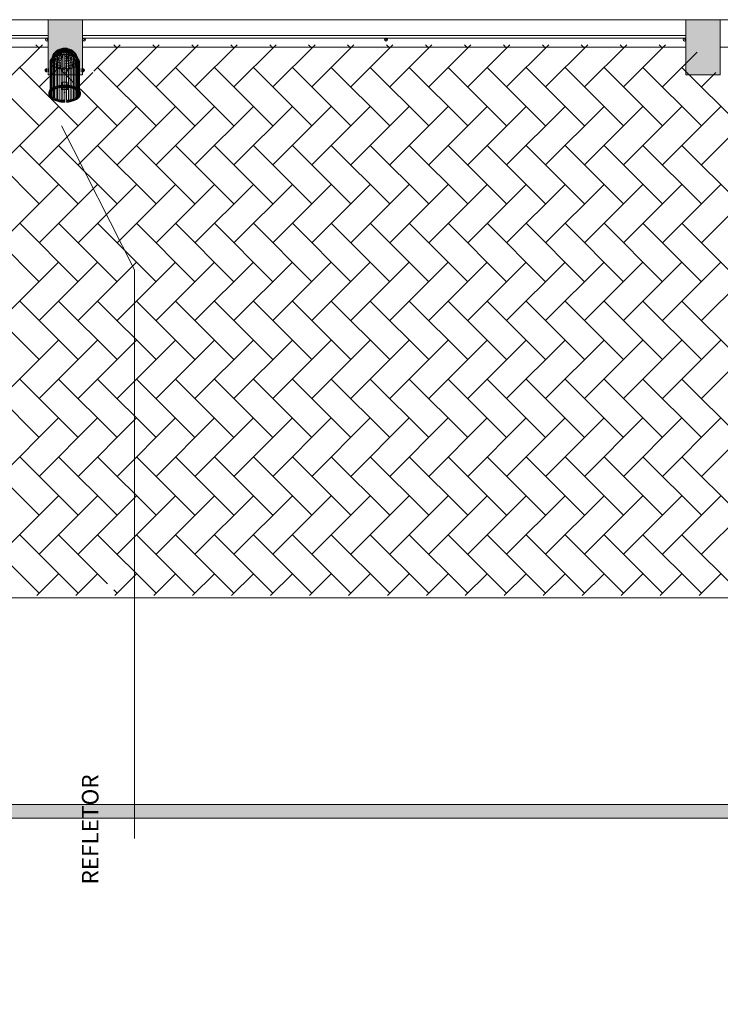
# Model space of a CAD drawing. Units: millimetres. Extents: x -37324 to 80009, y -277873 to -156154.
# Drawn here: x -5302 to -215, y -255025 to -247873 of the extents above; entities that cross this region are included whole.
import ezdxf
from ezdxf.enums import TextEntityAlignment as Align

# ---------------------------------------------------------------- set-up
doc = ezdxf.new("R2010")
doc.units = ezdxf.units.MM
doc.header["$MEASUREMENT"] = 0
doc.layers.get('0').update_dxf_attribs({"color": 1, "lineweight": 13})
doc.layers.add('_RTBV_SUPPORT', color=7, linetype='Continuous')
doc.layers.add('Layer3', color=3, linetype='Continuous', lineweight=18)
doc.styles.add('ESPECI', font='romand.shx', dxfattribs={"height": 12})

# ---------------------------------------------------------------- blocks, each defined once
blk = doc.blocks.new('_RS_LTS')
at = {"color": 0}
for p, q in [((0.3, 0.3), (-0.4, 0.3)), ((0.9, 0), (0.8, 0.05)), ((0.8, 0.05), (0.8, -0.05)), ((0.8, -0.05), (0.9, 0)), ((-0.4, -0.3), (0.3, -0.3))]:
    blk.add_line(p, q, dxfattribs=at)
for p, q in [((-0.4, 0.3), (-0.4, -0.3)), ((0.3, 0.3), (0.5, 0.4)), ((0.3, 0.3), (0.3, -0.3)), ((0.5, 0.4), (0.5, -0.4)), ((0.5, 0), (0.5, 0)), ((0.5, 0), (0.8, 0)), ((0.3, -0.3), (0.5, -0.4))]:
    blk.add_line(p, q)
at = {"color": 2}
blk.add_attdef('NAME', text='', height=0.2, rotation=270, dxfattribs=at).set_placement((0.05, 0.05), align=Align.MIDDLE)

msp = doc.modelspace()

# ---------------------------------------------------------------- hatches: boundary and pattern name
at = {"layer": 'Layer3'}
h = msp.add_hatch(color=256, dxfattribs=at)
h.paths.add_polyline_path([(-12234.7, -253572.6), (-12234.7, -257022.6, -0.006174), (-12134.7, -257023.8), (-12134.7, -253672.6), (-4469.3, -253672.6), (-4469.3, -253572.6)])
h.paths.add_polyline_path([(-4700, -254167.1), (-4700, -251987.1), (-4880, -251987.1), (-4880, -254167.1)], flags=9)
msp.add_hatch(color=256, dxfattribs=at).paths.add_polyline_path([(-4469.3, -253572.6), (-4469.3, -253672.6), (4315.3, -253672.6), (13990, -253672.6), (13990, -253572.6)])

# ---------------------------------------------------------------- linework, layer by layer
for p, q in [((-15423.4, -247872.6), (22915.3, -247872.6)), ((22915.3, -247872.6), (-15423.4, -247872.6)), ((-5094.7, -248272.6), (-5094.7, -247872.6)), ((-5094.7, -247872.6), (-4844.7, -247872.6)), ((-4844.7, -247872.6), (-4844.7, -248272.6)), ((-464.7, -248272.6), (-464.7, -247872.6)), ((-464.7, -247872.6), (-214.7, -247872.6)), ((-214.7, -247872.6), (-214.7, -248272.6)), ((-5094.7, -247987.6), (-9474.7, -247987.6)), ((-5094.7, -247987.6), (-9474.7, -247987.6)), ((-5094.7, -248007.6), (-9474.7, -248007.6)), ((-5104.7, -248017.6), (-5094.7, -248017.6)), ((-464.7, -247987.6), (-4844.7, -247987.6)), ((-464.7, -247987.6), (-4844.7, -247987.6)), ((-464.7, -248007.6), (-4844.7, -248007.6)), ((-4834.6, -248017.6), (-4824.6, -248017.6)), ((-2642.2, -248017.6), (-2632.2, -248017.6)), ((-2642.2, -248017.6), (-2632.2, -248017.6)), ((-474.7, -248017.6), (-464.7, -248017.6)), ((-5094.7, -248072.6), (-9474.7, -248072.6)), ((-5094.7, -248072.6), (-9449.7, -248072.6)), ((-5137.3, -248055.5), (-5443.3, -248361.5)), ((-5160.4, -248078.7), (-5183.5, -248055.5)), ((-464.7, -248072.6), (-4844.7, -248072.6)), ((-464.7, -248072.6), (-4819.7, -248072.6)), ((-4571.6, -248055.5), (-4763, -248247)), ((-4594.7, -248078.7), (-4617.9, -248055.5)), ((-4288.8, -248055.5), (-4594.7, -248361.5)), ((-4311.9, -248078.7), (-4335, -248055.5)), ((-4005.9, -248055.5), (-4311.9, -248361.5)), ((-4029, -248078.7), (-4052.2, -248055.5)), ((-3723.1, -248055.5), (-4029, -248361.5)), ((-3746.2, -248078.7), (-3769.3, -248055.5)), ((-3440.2, -248055.5), (-3746.2, -248361.5)), ((-3463.4, -248078.7), (-3486.5, -248055.5)), ((-3157.4, -248055.5), (-3463.4, -248361.5)), ((-3180.5, -248078.7), (-3203.7, -248055.5)), ((-2874.5, -248055.5), (-3180.5, -248361.5)), ((-2897.7, -248078.7), (-2920.8, -248055.5)), ((-2591.7, -248055.5), (-2897.7, -248361.5)), ((-2614.8, -248078.7), (-2638, -248055.5)), ((-2308.9, -248055.5), (-2614.8, -248361.5)), ((-2332, -248078.7), (-2355.1, -248055.5)), ((-2026, -248055.5), (-2332, -248361.5)), ((-2049.1, -248078.7), (-2072.3, -248055.5)), ((-1743.2, -248055.5), (-2049.1, -248361.5)), ((-1766.3, -248078.7), (-1789.4, -248055.5)), ((-1460.3, -248055.5), (-1766.3, -248361.5)), ((-1483.5, -248078.7), (-1506.6, -248055.5)), ((-1177.5, -248055.5), (-1483.5, -248361.5)), ((-1200.6, -248078.7), (-1223.8, -248055.5)), ((-894.6, -248055.5), (-1200.6, -248361.5)), ((-917.8, -248078.7), (-940.9, -248055.5)), ((-611.8, -248055.5), (-917.8, -248361.5)), ((-634.9, -248078.7), (-658.1, -248055.5)), ((4165.3, -248072.6), (-214.7, -248072.6)), ((-383, -248109.6), (-634.9, -248361.5)), ((-5160.4, -248644.4), (-5584.7, -248220.1)), ((-4877.6, -248644.4), (-5301.8, -248220.1)), ((-5013, -248214.1), (-5160.4, -248361.5)), ((-5013, -248226.1), (-5019, -248220.1)), ((-4974.9, -248239.6, 385.7), (-4974.9, -248239.6, 385.7)), ((-4974.9, -248239.6, 385.7), (-4974.9, -248239.6, 385.7)), ((-4974.9, -248239.6, 385.7), (-4974.9, -248239.6, 385.7)), ((-4974.9, -248239.6, 385.7), (-4974.9, -248239.6, 385.7)), ((-4974.9, -248239.6, 385.7), (-4974.9, -248239.6, 385.7)), ((-4974.9, -248239.6, 385.7), (-4974.9, -248239.6, 385.7)), ((-4974.9, -248239.6, 385.7), (-4974.9, -248239.6, 385.7)), ((-4974.9, -248239.6, 385.7), (-4974.9, -248239.6, 385.7)), ((-4974.9, -248239.6, 385.7), (-4974.9, -248239.6, 385.7)), ((-4974.9, -248239.6, 385.7), (-4974.9, -248239.6, 385.7)), ((-4974.9, -248239.6, 385.7), (-4974.9, -248239.6, 385.7)), ((-4974.9, -248239.6, 385.7), (-4974.9, -248239.6, 385.7)), ((-4974.9, -248239.6, 385.7), (-4974.9, -248239.6, 385.7)), ((-4974.9, -248239.6, 385.7), (-4974.9, -248239.6, 385.7)), ((-4974.9, -248239.6, 385.7), (-4974.9, -248239.6, 385.7)), ((-4974.9, -248239.6, 385.7), (-4974.9, -248239.6, 385.7)), ((-4974.9, -248239.6, 385.7), (-4974.9, -248239.6, 385.7)), ((-4974.9, -248239.6, 385.7), (-4974.9, -248239.6, 385.7)), ((-4974.9, -248239.6, 385.7), (-4974.9, -248239.6, 385.7)), ((-4974.9, -248239.6, 385.7), (-4974.9, -248239.6, 385.7)), ((-4974.9, -248239.6, 385.7), (-4974.9, -248239.6, 385.7)), ((-4311.9, -248644.4), (-4736.2, -248220.1)), ((-4029, -248644.4), (-4453.3, -248220.1)), ((-3746.2, -248644.4), (-4170.5, -248220.1)), ((-3463.4, -248644.4), (-3887.6, -248220.1)), ((-3180.5, -248644.4), (-3604.8, -248220.1)), ((-2897.7, -248644.4), (-3321.9, -248220.1)), ((-2614.8, -248644.4), (-3039.1, -248220.1)), ((-2332, -248644.4), (-2756.3, -248220.1)), ((-2049.1, -248644.4), (-2473.4, -248220.1)), ((-1766.3, -248644.4), (-2190.6, -248220.1)), ((-1483.5, -248644.4), (-1907.7, -248220.1)), ((-1200.6, -248644.4), (-1624.9, -248220.1)), ((-917.8, -248644.4), (-1342, -248220.1)), ((-634.9, -248644.4), (-1059.2, -248220.1)), ((-352.1, -248644.4), (-776.4, -248220.1)), ((-69.2, -248644.4), (-493.5, -248220.1)), ((-4844.7, -248272.6), (-5094.7, -248272.6)), ((-4910.9, -248328.2), (-4983.5, -248255.5)), ((-4771.6, -248255.5), (-4872.9, -248356.9)), ((-214.7, -248272.6), (-464.7, -248272.6)), ((-246.1, -248255.5), (-352.1, -248361.5)), ((-4594.7, -248644.4), (-4863.7, -248375.4)), ((-5019, -248502.9), (-5443.3, -248927.2)), ((-4736.2, -248502.9), (-5160.4, -248927.2)), ((-4453.3, -248502.9), (-4877.6, -248927.2)), ((-4170.5, -248502.9), (-4594.7, -248927.2)), ((-3887.6, -248502.9), (-4311.9, -248927.2)), ((-3604.8, -248502.9), (-4029, -248927.2)), ((-3321.9, -248502.9), (-3746.2, -248927.2)), ((-3039.1, -248502.9), (-3463.4, -248927.2)), ((-2756.3, -248502.9), (-3180.5, -248927.2)), ((-2473.4, -248502.9), (-2897.7, -248927.2)), ((-2190.6, -248502.9), (-2614.8, -248927.2)), ((-1907.7, -248502.9), (-2332, -248927.2)), ((-1624.9, -248502.9), (-2049.1, -248927.2)), ((-1342, -248502.9), (-1766.3, -248927.2)), ((-1059.2, -248502.9), (-1483.5, -248927.2)), ((-776.4, -248502.9), (-1200.6, -248927.2)), ((-493.5, -248502.9), (-917.8, -248927.2)), ((-210.7, -248502.9), (-634.9, -248927.2)), ((72.2, -248502.9), (-352.1, -248927.2)), ((-4469.3, -249690.4, 3240), (-4997.2, -248644, 3240)), ((-5160.4, -249210), (-5584.7, -248785.8)), ((-4877.6, -249210), (-5301.8, -248785.8)), ((-4594.7, -249210), (-5019, -248785.8)), ((-4311.9, -249210), (-4736.2, -248785.8)), ((-4029, -249210), (-4453.3, -248785.8)), ((-3746.2, -249210), (-4170.5, -248785.8)), ((-3463.4, -249210), (-3887.6, -248785.8)), ((-3180.5, -249210), (-3604.8, -248785.8)), ((-2897.7, -249210), (-3321.9, -248785.8)), ((-2614.8, -249210), (-3039.1, -248785.8)), ((-2332, -249210), (-2756.3, -248785.8)), ((-2049.1, -249210), (-2473.4, -248785.8)), ((-1766.3, -249210), (-2190.6, -248785.8)), ((-1483.5, -249210), (-1907.7, -248785.8)), ((-1200.6, -249210), (-1624.9, -248785.8)), ((-917.8, -249210), (-1342, -248785.8)), ((-634.9, -249210), (-1059.2, -248785.8)), ((-352.1, -249210), (-776.4, -248785.8)), ((-69.2, -249210), (-493.5, -248785.8)), ((-5019, -249068.6), (-5443.3, -249492.9)), ((-4736.2, -249068.6), (-5160.4, -249492.9)), ((-4453.3, -249068.6), (-4877.6, -249492.9)), ((-4170.5, -249068.6), (-4594.7, -249492.9)), ((-3887.6, -249068.6), (-4311.9, -249492.9)), ((-3604.8, -249068.6), (-4029, -249492.9)), ((-3321.9, -249068.6), (-3746.2, -249492.9)), ((-3039.1, -249068.6), (-3463.4, -249492.9)), ((-2756.3, -249068.6), (-3180.5, -249492.9)), ((-2473.4, -249068.6), (-2897.7, -249492.9)), ((-2190.6, -249068.6), (-2614.8, -249492.9)), ((-1907.7, -249068.6), (-2332, -249492.9)), ((-1624.9, -249068.6), (-2049.1, -249492.9)), ((-1342, -249068.6), (-1766.3, -249492.9)), ((-1059.2, -249068.6), (-1483.5, -249492.9)), ((-776.4, -249068.6), (-1200.6, -249492.9)), ((-493.5, -249068.6), (-917.8, -249492.9)), ((-210.7, -249068.6), (-634.9, -249492.9)), ((72.2, -249068.6), (-352.1, -249492.9)), ((-5160.4, -249775.7), (-5584.7, -249351.5)), ((-4877.6, -249775.7), (-5301.8, -249351.5)), ((-4594.7, -249775.7), (-5019, -249351.5)), ((-4311.9, -249775.7), (-4736.2, -249351.5)), ((-4029, -249775.7), (-4453.3, -249351.5)), ((-3746.2, -249775.7), (-4170.5, -249351.5)), ((-3463.4, -249775.7), (-3887.6, -249351.5)), ((-3180.5, -249775.7), (-3604.8, -249351.5)), ((-2897.7, -249775.7), (-3321.9, -249351.5)), ((-2614.8, -249775.7), (-3039.1, -249351.5)), ((-2332, -249775.7), (-2756.3, -249351.5)), ((-2049.1, -249775.7), (-2473.4, -249351.5)), ((-1766.3, -249775.7), (-2190.6, -249351.5)), ((-1483.5, -249775.7), (-1907.7, -249351.5)), ((-1200.6, -249775.7), (-1624.9, -249351.5)), ((-917.8, -249775.7), (-1342, -249351.5)), ((-634.9, -249775.7), (-1059.2, -249351.5)), ((-352.1, -249775.7), (-776.4, -249351.5)), ((-69.2, -249775.7), (-493.5, -249351.5)), ((-5019, -249634.3), (-5443.3, -250058.6)), ((-4736.2, -249634.3), (-5160.4, -250058.6)), ((-4453.3, -249634.3), (-4877.6, -250058.6)), ((-4170.5, -249634.3), (-4594.7, -250058.6)), ((-3887.6, -249634.3), (-4311.9, -250058.6)), ((-3604.8, -249634.3), (-4029, -250058.6)), ((-3321.9, -249634.3), (-3746.2, -250058.6)), ((-3039.1, -249634.3), (-3463.4, -250058.6)), ((-2756.3, -249634.3), (-3180.5, -250058.6)), ((-2473.4, -249634.3), (-2897.7, -250058.6)), ((-2190.6, -249634.3), (-2614.8, -250058.6)), ((-1907.7, -249634.3), (-2332, -250058.6)), ((-1624.9, -249634.3), (-2049.1, -250058.6)), ((-1342, -249634.3), (-1766.3, -250058.6)), ((-1059.2, -249634.3), (-1483.5, -250058.6)), ((-776.4, -249634.3), (-1200.6, -250058.6)), ((-493.5, -249634.3), (-917.8, -250058.6)), ((-210.7, -249634.3), (-634.9, -250058.6)), ((72.2, -249634.3), (-352.1, -250058.6)), ((-4469.3, -249690.4, 3240), (-4469.3, -253820.6, 3240)), ((-5160.4, -250341.4), (-5584.7, -249917.1)), ((-4877.6, -250341.4), (-5301.8, -249917.1)), ((-4594.7, -250341.4), (-5019, -249917.1)), ((-4311.9, -250341.4), (-4736.2, -249917.1)), ((-4029, -250341.4), (-4453.3, -249917.1)), ((-3746.2, -250341.4), (-4170.5, -249917.1)), ((-3463.4, -250341.4), (-3887.6, -249917.1)), ((-3180.5, -250341.4), (-3604.8, -249917.1)), ((-2897.7, -250341.4), (-3321.9, -249917.1)), ((-2614.8, -250341.4), (-3039.1, -249917.1)), ((-2332, -250341.4), (-2756.3, -249917.1)), ((-2049.1, -250341.4), (-2473.4, -249917.1)), ((-1766.3, -250341.4), (-2190.6, -249917.1)), ((-1483.5, -250341.4), (-1907.7, -249917.1)), ((-1200.6, -250341.4), (-1624.9, -249917.1)), ((-917.8, -250341.4), (-1342, -249917.1)), ((-634.9, -250341.4), (-1059.2, -249917.1)), ((-352.1, -250341.4), (-776.4, -249917.1)), ((-69.2, -250341.4), (-493.5, -249917.1)), ((-5019, -250200), (-5443.3, -250624.2)), ((-4736.2, -250200), (-5160.4, -250624.2)), ((-4453.3, -250200), (-4877.6, -250624.2)), ((-4170.5, -250200), (-4594.7, -250624.2)), ((-3887.6, -250200), (-4311.9, -250624.2)), ((-3604.8, -250200), (-4029, -250624.2)), ((-3321.9, -250200), (-3746.2, -250624.2)), ((-3039.1, -250200), (-3463.4, -250624.2)), ((-2756.3, -250200), (-3180.5, -250624.2)), ((-2473.4, -250200), (-2897.7, -250624.2)), ((-2190.6, -250200), (-2614.8, -250624.2)), ((-1907.7, -250200), (-2332, -250624.2)), ((-1624.9, -250200), (-2049.1, -250624.2)), ((-1342, -250200), (-1766.3, -250624.2)), ((-1059.2, -250200), (-1483.5, -250624.2)), ((-776.4, -250200), (-1200.6, -250624.2)), ((-493.5, -250200), (-917.8, -250624.2)), ((-210.7, -250200), (-634.9, -250624.2)), ((72.2, -250200), (-352.1, -250624.2)), ((-5160.4, -250907.1), (-5584.7, -250482.8)), ((-4877.6, -250907.1), (-5301.8, -250482.8)), ((-4594.7, -250907.1), (-5019, -250482.8)), ((-4311.9, -250907.1), (-4736.2, -250482.8)), ((-4029, -250907.1), (-4453.3, -250482.8)), ((-3746.2, -250907.1), (-4170.5, -250482.8)), ((-3463.4, -250907.1), (-3887.6, -250482.8)), ((-3180.5, -250907.1), (-3604.8, -250482.8)), ((-2897.7, -250907.1), (-3321.9, -250482.8)), ((-2614.8, -250907.1), (-3039.1, -250482.8)), ((-2332, -250907.1), (-2756.3, -250482.8)), ((-2049.1, -250907.1), (-2473.4, -250482.8)), ((-1766.3, -250907.1), (-2190.6, -250482.8)), ((-1483.5, -250907.1), (-1907.7, -250482.8)), ((-1200.6, -250907.1), (-1624.9, -250482.8)), ((-917.8, -250907.1), (-1342, -250482.8)), ((-634.9, -250907.1), (-1059.2, -250482.8)), ((-352.1, -250907.1), (-776.4, -250482.8)), ((-69.2, -250907.1), (-493.5, -250482.8)), ((-5019, -250765.7), (-5443.3, -251189.9)), ((-4736.2, -250765.7), (-5160.4, -251189.9)), ((-4453.3, -250765.7), (-4877.6, -251189.9)), ((-4170.5, -250765.7), (-4594.7, -251189.9)), ((-3887.6, -250765.7), (-4311.9, -251189.9)), ((-3604.8, -250765.7), (-4029, -251189.9)), ((-3321.9, -250765.7), (-3746.2, -251189.9)), ((-3039.1, -250765.7), (-3463.4, -251189.9)), ((-2756.3, -250765.7), (-3180.5, -251189.9)), ((-2473.4, -250765.7), (-2897.7, -251189.9)), ((-2190.6, -250765.7), (-2614.8, -251189.9)), ((-1907.7, -250765.7), (-2332, -251189.9)), ((-1624.9, -250765.7), (-2049.1, -251189.9)), ((-1342, -250765.7), (-1766.3, -251189.9)), ((-1059.2, -250765.7), (-1483.5, -251189.9)), ((-776.4, -250765.7), (-1200.6, -251189.9)), ((-493.5, -250765.7), (-917.8, -251189.9)), ((-210.7, -250765.7), (-634.9, -251189.9)), ((72.2, -250765.7), (-352.1, -251189.9)), ((-5160.4, -251472.8), (-5584.7, -251048.5)), ((-4877.6, -251472.8), (-5301.8, -251048.5)), ((-4594.7, -251472.8), (-5019, -251048.5)), ((-4311.9, -251472.8), (-4736.2, -251048.5)), ((-4029, -251472.8), (-4453.3, -251048.5)), ((-3746.2, -251472.8), (-4170.5, -251048.5)), ((-3463.4, -251472.8), (-3887.6, -251048.5)), ((-3180.5, -251472.8), (-3604.8, -251048.5)), ((-2897.7, -251472.8), (-3321.9, -251048.5)), ((-2614.8, -251472.8), (-3039.1, -251048.5)), ((-2332, -251472.8), (-2756.3, -251048.5)), ((-2049.1, -251472.8), (-2473.4, -251048.5)), ((-1766.3, -251472.8), (-2190.6, -251048.5)), ((-1483.5, -251472.8), (-1907.7, -251048.5)), ((-1200.6, -251472.8), (-1624.9, -251048.5)), ((-917.8, -251472.8), (-1342, -251048.5)), ((-634.9, -251472.8), (-1059.2, -251048.5)), ((-352.1, -251472.8), (-776.4, -251048.5)), ((-69.2, -251472.8), (-493.5, -251048.5)), ((-5019, -251331.4), (-5443.3, -251755.6)), ((-4736.2, -251331.4), (-5160.4, -251755.6)), ((-4453.3, -251331.4), (-4877.6, -251755.6)), ((-4170.5, -251331.4), (-4594.7, -251755.6)), ((-3887.6, -251331.4), (-4311.9, -251755.6)), ((-3604.8, -251331.4), (-4029, -251755.6)), ((-3321.9, -251331.4), (-3746.2, -251755.6)), ((-3039.1, -251331.4), (-3463.4, -251755.6)), ((-2756.3, -251331.4), (-3180.5, -251755.6)), ((-2473.4, -251331.4), (-2897.7, -251755.6)), ((-2190.6, -251331.4), (-2614.8, -251755.6)), ((-1907.7, -251331.4), (-2332, -251755.6)), ((-1624.9, -251331.4), (-2049.1, -251755.6)), ((-1342, -251331.4), (-1766.3, -251755.6)), ((-1059.2, -251331.4), (-1483.5, -251755.6)), ((-776.4, -251331.4), (-1200.6, -251755.6)), ((-493.5, -251331.4), (-917.8, -251755.6)), ((-210.7, -251331.4), (-634.9, -251755.6)), ((72.2, -251331.4), (-352.1, -251755.6)), ((-5160.4, -252038.5), (-5584.7, -251614.2)), ((-4877.6, -252038.5), (-5301.8, -251614.2)), ((-4663.2, -251970), (-5019, -251614.2)), ((-4311.9, -252038.5), (-4736.2, -251614.2)), ((-4029, -252038.5), (-4453.3, -251614.2)), ((-3746.2, -252038.5), (-4170.5, -251614.2)), ((-3463.4, -252038.5), (-3887.6, -251614.2)), ((-3180.5, -252038.5), (-3604.8, -251614.2)), ((-2897.7, -252038.5), (-3321.9, -251614.2)), ((-2614.8, -252038.5), (-3039.1, -251614.2)), ((-2332, -252038.5), (-2756.3, -251614.2)), ((-2049.1, -252038.5), (-2473.4, -251614.2)), ((-1766.3, -252038.5), (-2190.6, -251614.2)), ((-1483.5, -252038.5), (-1907.7, -251614.2)), ((-1200.6, -252038.5), (-1624.9, -251614.2)), ((-917.8, -252038.5), (-1342, -251614.2)), ((-634.9, -252038.5), (-1059.2, -251614.2)), ((-352.1, -252038.5), (-776.4, -251614.2)), ((-69.2, -252038.5), (-493.5, -251614.2)), ((-5019, -251897), (-5177.5, -252055.5)), ((-4736.2, -251897), (-4894.6, -252055.5)), ((-4453.3, -251897), (-4611.8, -252055.5)), ((-4170.5, -251897), (-4329, -252055.5)), ((-3887.6, -251897), (-4046.1, -252055.5)), ((-3604.8, -251897), (-3763.3, -252055.5)), ((-3321.9, -251897), (-3480.4, -252055.5)), ((-3039.1, -251897), (-3197.6, -252055.5)), ((-2756.3, -251897), (-2914.7, -252055.5)), ((-2473.4, -251897), (-2631.9, -252055.5)), ((-2190.6, -251897), (-2349.1, -252055.5)), ((-1907.7, -251897), (-2066.2, -252055.5)), ((-1624.9, -251897), (-1783.4, -252055.5)), ((-1342, -251897), (-1500.5, -252055.5)), ((-1059.2, -251897), (-1217.7, -252055.5)), ((-776.4, -251897), (-934.8, -252055.5)), ((-493.5, -251897), (-652, -252055.5)), ((-210.7, -251897), (-369.2, -252055.5)), ((-4594.7, -252038.5), (-4618.3, -252014.9)), ((22715.3, -252072.6), (-14051.2, -252072.6)), ((20765.3, -253572.6), (-12234.7, -253572.6)), ((4315.3, -253672.6), (-12134.7, -253672.6))]:
    msp.add_line(p, q, dxfattribs=at)
at = {"layer": 'Layer3', "extrusion": (-1, 2.22045e-16, 0), "elevation": 5093.4}
msp.add_lwpolyline([(248227.6, 121.8), (248233.6, 132.1), (248245.5, 132.1), (248251.4, 121.8), (248245.5, 111.5), (248233.6, 111.5)], close=True, dxfattribs=at)
at = {"layer": 'Layer3', "extrusion": (1, -2.22045e-16, 0), "elevation": -4856.4}
msp.add_lwpolyline([(-248227.6, 121.8), (-248233.6, 132.1), (-248245.5, 132.1), (-248251.4, 121.8), (-248245.5, 111.5), (-248233.6, 111.5)], close=True, dxfattribs=at)
at = {"layer": 'Layer3', "extrusion": (-2.22045e-16, -1, 0), "const_width": 2, "elevation": 248258.4}
msp.add_lwpolyline([(-4857.9, 105), (-4857.9, 355.5, 0.414214), (-4865.9, 363.5), (-5083.9, 363.5, 0.414214), (-5091.9, 355.5), (-5091.9, 104.8)], format="xyb", dxfattribs=at)
at = {"layer": 'Layer3'}
for centre, radius in [((-5104.7, -248017.6), 10), ((-4834.6, -248017.6), 10), ((-2642.2, -248017.6), 10), ((-2642.2, -248017.6), 10), ((-474.7, -248017.6), 10), ((-4974.9, -248239.6, 385.7), 20)]:
    msp.add_circle(centre, radius, dxfattribs=at)
for points in [[(-5094.7, -247872.6), (-4844.7, -248272.6), (-4844.7, -247872.6)], [(-5094.7, -248272.6), (-4844.7, -248272.6), (-5094.7, -247872.6)], [(-464.7, -247872.6), (-214.7, -248272.6), (-214.7, -247872.6)], [(-464.7, -248272.6), (-214.7, -248272.6), (-464.7, -247872.6)]]:
    msp.add_solid(points, dxfattribs=at)

# ---------------------------------------------------------------- block references
at = {"layer": 'Layer3', "color": 7, "extrusion": (0, 0, -1)}
ref = msp.add_blockref('_RS_LTS', (4974.9, -248351, -55.4), dxfattribs=dict(at, xscale=58.88810749301244, yscale=58.88810749301244, zscale=-58.88810749301244, rotation=270))
ref.add_attrib('NAME', 'refthea30', dxfattribs={"layer": '_RTBV_SUPPORT', "color": 2, "height": 8.83, "text_generation_flag": 4}).set_placement((-4977.9, -248354, -274.8), align=Align.MIDDLE)

# ---------------------------------------------------------------- texts
at = {"layer": 'Layer3', "style": 'ESPECI'}
msp.add_text('REFLETOR', height=120, rotation=90, dxfattribs=at).set_placement((-4730, -254154.2, 3240))

# ---------------------------------------------------------------- meshes
at = {"layer": 'Layer3'}
mesh = msp.add_polymesh((20, 10), dxfattribs=dict(at, m_close=True))
for k, corner in enumerate([(-4974.9, -248092.6, 204.7), (-4974.9, -248099.7, 217.2), (-4974.9, -248112.9, 230.2), (-4974.9, -248126.4, 240.2), (-4974.9, -248140.7, 247.2), (-4974.9, -248156, 251.6), (-4974.9, -248172.3, 253.3), (-4974.9, -248189.9, 252.5), (-4974.9, -248209.2, 249.4), (-4974.9, -248230.2, 244.2), (-4974.9, -248092.6, 204.7), (-4970.5, -248099.4, 216.5), (-4965, -248112.1, 228.9), (-4960.2, -248125.3, 238.2), (-4956.1, -248139.3, 244.7), (-4952.6, -248154.2, 248.5), (-4949.6, -248170.3, 249.9), (-4947.1, -248187.7, 248.7), (-4944.9, -248206.8, 245.3), (-4943.1, -248227.7, 239.8), (-4974.9, -248092.6, 204.7), (-4966.5, -248098.4, 214.8), (-4956, -248109.8, 224.9), (-4946.9, -248121.9, 232.3), (-4939.1, -248134.9, 237.2), (-4932.4, -248149.1, 239.6), (-4926.7, -248164.5, 239.8), (-4922, -248181.3, 237.6), (-4917.9, -248199.9, 233.4), (-4914.4, -248220.4, 227.1), (-4974.9, -248092.6, 204.7), (-4963.3, -248096.8, 212), (-4948.8, -248106.2, 218.7), (-4936.3, -248116.6, 223.2), (-4925.6, -248128.2, 225.5), (-4916.4, -248141.1, 225.7), (-4908.6, -248155.4, 224.1), (-4902, -248171.3, 220.4), (-4896.4, -248189.2, 214.8), (-4891.6, -248209, 207.4), (-4974.9, -248092.6, 204.7), (-4961.2, -248094.8, 208.5), (-4944.2, -248101.7, 210.9), (-4929.6, -248110, 211.6), (-4917, -248119.7, 210.8), (-4906.2, -248131, 208.3), (-4896.9, -248144, 204.3), (-4889.2, -248158.8, 198.6), (-4882.6, -248175.6, 191.3), (-4876.9, -248194.6, 182.5), (-4974.9, -248092.6, 204.7), (-4960.5, -248092.5, 204.7), (-4942.6, -248096.7, 202.3), (-4927.2, -248102.6, 198.9), (-4914, -248110.3, 194.4), (-4902.6, -248119.8, 188.9), (-4892.9, -248131.3, 182.3), (-4884.8, -248144.8, 174.5), (-4877.9, -248160.6, 165.4), (-4871.9, -248178.7, 154.9), (-4974.9, -248092.6, 204.7), (-4961.2, -248090.3, 200.8), (-4944.2, -248091.7, 193.6), (-4929.6, -248095.2, 186.1), (-4917, -248100.8, 178.1), (-4906.2, -248108.6, 169.6), (-4896.9, -248118.6, 160.4), (-4889.2, -248130.9, 150.4), (-4882.6, -248145.6, 139.4), (-4876.9, -248162.8, 127.3), (-4974.9, -248092.6, 204.7), (-4963.3, -248088.3, 197.3), (-4948.8, -248087.2, 185.8), (-4936.3, -248088.6, 174.6), (-4925.6, -248092.3, 163.4), (-4916.4, -248098.5, 152.1), (-4908.6, -248107.2, 140.6), (-4902, -248118.3, 128.6), (-4896.4, -248132.1, 115.9), (-4891.6, -248148.4, 102.5), (-4974.9, -248092.6, 204.7), (-4966.5, -248086.7, 194.6), (-4956, -248083.6, 179.6), (-4946.9, -248083.3, 165.4), (-4939.1, -248085.6, 151.7), (-4932.4, -248090.5, 138.3), (-4926.7, -248098.1, 124.8), (-4922, -248108.4, 111.3), (-4917.9, -248121.3, 97.3), (-4914.4, -248137, 82.7), (-4974.9, -248092.6, 204.7), (-4970.5, -248085.7, 192.8), (-4965, -248081.3, 175.7), (-4960.2, -248079.9, 159.6), (-4956.1, -248081.3, 144.2), (-4952.6, -248085.4, 129.4), (-4949.6, -248092.3, 114.8), (-4947.1, -248102, 100.2), (-4944.9, -248114.5, 85.4), (-4943.1, -248129.7, 70), (-4974.9, -248092.6, 204.7), (-4974.9, -248085.3, 192.2), (-4974.9, -248080.5, 174.3), (-4974.9, -248078.7, 157.5), (-4974.9, -248079.8, 141.6), (-4974.9, -248083.6, 126.3), (-4974.9, -248090.3, 111.3), (-4974.9, -248099.8, 96.4), (-4974.9, -248112.1, 81.3), (-4974.9, -248127.2, 65.7), (-4974.9, -248092.6, 204.7), (-4979.4, -248085.7, 192.8), (-4984.9, -248081.3, 175.7), (-4989.7, -248079.9, 159.6), (-4993.8, -248081.3, 144.2), (-4997.3, -248085.4, 129.4), (-5000.3, -248092.3, 114.8), (-5002.8, -248102, 100.2), (-5005, -248114.5, 85.4), (-5006.8, -248129.7, 70), (-4974.9, -248092.6, 204.7), (-4983.4, -248086.7, 194.6), (-4993.9, -248083.6, 179.6), (-5003, -248083.3, 165.4), (-5010.8, -248085.6, 151.7), (-5017.5, -248090.5, 138.3), (-5023.2, -248098.1, 124.8), (-5027.9, -248108.4, 111.3), (-5032, -248121.3, 97.3), (-5035.5, -248137, 82.7), (-4974.9, -248092.6, 204.7), (-4986.6, -248088.3, 197.3), (-5001.1, -248087.2, 185.8), (-5013.6, -248088.6, 174.6), (-5024.3, -248092.3, 163.4), (-5033.5, -248098.5, 152.1), (-5041.3, -248107.2, 140.6), (-5047.9, -248118.3, 128.6), (-5053.5, -248132.1, 115.9), (-5058.3, -248148.4, 102.5), (-4974.9, -248092.6, 204.7), (-4988.7, -248090.3, 200.8), (-5005.7, -248091.7, 193.6), (-5020.3, -248095.2, 186.1), (-5032.9, -248100.8, 178.1), (-5043.7, -248108.6, 169.6), (-5052.9, -248118.6, 160.4), (-5060.7, -248130.9, 150.4), (-5067.3, -248145.6, 139.4), (-5073, -248162.8, 127.3), (-4974.9, -248092.6, 204.7), (-4989.4, -248092.5, 204.7), (-5007.3, -248096.7, 202.3), (-5022.7, -248102.6, 198.9), (-5035.9, -248110.3, 194.4), (-5047.3, -248119.8, 188.9), (-5057, -248131.3, 182.3), (-5065.1, -248144.8, 174.5), (-5072, -248160.6, 165.4), (-5078, -248178.7, 154.9), (-4974.9, -248092.6, 204.7), (-4988.7, -248094.8, 208.5), (-5005.7, -248101.7, 210.9), (-5020.3, -248110, 211.6), (-5032.9, -248119.7, 210.8), (-5043.7, -248131, 208.3), (-5052.9, -248144, 204.3), (-5060.7, -248158.8, 198.6), (-5067.3, -248175.6, 191.3), (-5073, -248194.6, 182.5), (-4974.9, -248092.6, 204.7), (-4986.6, -248096.8, 212), (-5001.1, -248106.2, 218.7), (-5013.6, -248116.6, 223.2), (-5024.3, -248128.2, 225.5), (-5033.5, -248141.1, 225.7), (-5041.3, -248155.4, 224.1), (-5047.9, -248171.3, 220.4), (-5053.5, -248189.2, 214.8), (-5058.3, -248209, 207.4), (-4974.9, -248092.6, 204.7), (-4983.4, -248098.4, 214.8), (-4993.9, -248109.8, 224.9), (-5003, -248121.9, 232.3), (-5010.8, -248134.9, 237.2), (-5017.5, -248149.1, 239.6), (-5023.2, -248164.5, 239.8), (-5027.9, -248181.3, 237.6), (-5032, -248199.9, 233.4), (-5035.5, -248220.4, 227.1), (-4974.9, -248092.6, 204.7), (-4979.4, -248099.4, 216.5), (-4984.9, -248112.1, 228.9), (-4989.7, -248125.3, 238.2), (-4993.8, -248139.3, 244.7), (-4997.3, -248154.2, 248.5), (-5000.3, -248170.3, 249.9), (-5002.8, -248187.7, 248.7), (-5005, -248206.8, 245.3), (-5006.8, -248227.7, 239.8)]):
    mesh.set_mesh_vertex(divmod(k, 10), corner)
mesh = msp.add_polymesh((9, 8), dxfattribs=at)
for k, corner in enumerate([(-5065.2, -248446, 66.7), (-5067.8, -248446.8, 68.2), (-5067.8, -248441.4, 71.3), (-5072.1, -248442.8, 73.6), (-5072.1, -248435.7, 77.7), (-5065.2, -248433.5, 74), (-5065.2, -248207.3, 204.5), (-5062, -248206.3, 202.7), (-5071.6, -248440.1, 56.6), (-5074.4, -248440.7, 57.7), (-5074.4, -248435.3, 60.8), (-5079, -248436.4, 62.7), (-5079, -248429.3, 66.8), (-5071.6, -248427.6, 63.8), (-5071.6, -248201.5, 194.3), (-5068.2, -248200.6, 192.9), (-5076.6, -248433.8, 45.8), (-5079.5, -248434.3, 46.6), (-5079.5, -248428.9, 49.7), (-5084.3, -248429.7, 51), (-5084.3, -248422.6, 55.1), (-5076.6, -248421.4, 53), (-5076.6, -248195.2, 183.5), (-5073, -248194.6, 182.5), (-5079.9, -248427.3, 34.5), (-5082.9, -248427.6, 35), (-5082.9, -248422.2, 38.1), (-5087.9, -248422.7, 38.9), (-5087.9, -248415.6, 43), (-5079.9, -248414.9, 41.7), (-5079.9, -248188.7, 172.3), (-5076.2, -248188.4, 171.6), (-5081.6, -248420.7, 23), (-5084.7, -248420.8, 23.1), (-5084.7, -248415.4, 26.2), (-5089.7, -248415.6, 26.5), (-5089.7, -248408.5, 30.6), (-5081.6, -248408.2, 30.2), (-5081.6, -248182.1, 160.7), (-5077.8, -248181.9, 160.5), (-5081.6, -248414, 11.3), (-5084.7, -248413.9, 11.2), (-5084.7, -248408.5, 14.3), (-5089.7, -248408.3, 14), (-5089.7, -248401.2, 18.1), (-5081.6, -248401.5, 18.6), (-5081.6, -248175.3, 149.1), (-5077.8, -248175.5, 149.3), (-5079.9, -248407.3, -0.2), (-5082.9, -248407, -0.7), (-5082.9, -248401.6, 2.4), (-5087.9, -248401.2, 1.6), (-5087.9, -248394.1, 5.7), (-5079.9, -248394.8, 7), (-5079.9, -248168.7, 137.6), (-5076.2, -248169, 138.2), (-5076.6, -248400.8, -11.4), (-5079.5, -248400.3, -12.3), (-5079.5, -248395, -9.2), (-5084.3, -248394.2, -10.5), (-5084.3, -248387.1, -6.4), (-5076.6, -248388.3, -4.2), (-5076.6, -248162.2, 126.3), (-5073, -248162.8, 127.3), (-5071.6, -248394.6, -22.3), (-5074.4, -248393.9, -23.4), (-5074.4, -248388.5, -20.3), (-5079, -248387.5, -22.1), (-5079, -248380.4, -18), (-5071.6, -248382.1, -15), (-5071.6, -248156, 115.5), (-5068.2, -248156.8, 116.9)]):
    mesh.set_mesh_vertex(divmod(k, 8), corner)
mesh = msp.add_polymesh((9, 8), dxfattribs=at)
for k, corner in enumerate([(-5071.6, -248394.6, -22.3), (-5074.4, -248393.9, -23.4), (-5074.4, -248388.5, -20.3), (-5079, -248387.5, -22.1), (-5079, -248380.4, -18), (-5071.6, -248382.1, -15), (-5071.6, -248156, 115.5), (-5068.2, -248156.8, 116.9), (-5065.2, -248388.7, -32.4), (-5067.8, -248387.9, -33.9), (-5067.8, -248382.5, -30.8), (-5072.1, -248381.1, -33.1), (-5072.1, -248374, -29), (-5065.2, -248376.2, -25.2), (-5065.2, -248150.1, 105.3), (-5062, -248151.1, 107.1), (-5057.3, -248383.3, -41.8), (-5059.7, -248382.3, -43.5), (-5059.7, -248376.9, -40.4), (-5063.6, -248375.3, -43.2), (-5063.6, -248368.2, -39.1), (-5057.3, -248370.8, -34.6), (-5057.3, -248144.6, 95.9), (-5054.4, -248145.9, 98), (-5048.1, -248378.4, -50.3), (-5050.2, -248377.3, -52.2), (-5050.2, -248371.9, -49.1), (-5053.7, -248370, -52.3), (-5053.7, -248362.9, -48.2), (-5048.1, -248365.9, -43.1), (-5048.1, -248139.8, 87.5), (-5045.5, -248141.1, 89.9), (-5037.8, -248374.1, -57.7), (-5039.6, -248372.9, -59.9), (-5039.6, -248367.5, -56.8), (-5042.5, -248365.4, -60.3), (-5042.5, -248358.3, -56.2), (-5037.8, -248361.6, -50.5), (-5037.8, -248135.5, 80), (-5035.5, -248137, 82.7), (-5026.4, -248370.5, -63.9), (-5027.9, -248369.2, -66.3), (-5027.9, -248363.8, -63.2), (-5030.4, -248361.6, -67), (-5030.4, -248354.5, -62.9), (-5026.4, -248358, -56.7), (-5026.4, -248131.9, 73.8), (-5024.6, -248133.6, 76.7), (-5014.3, -248367.6, -68.9), (-5015.4, -248366.2, -71.4), (-5015.4, -248360.8, -68.3), (-5017.3, -248358.5, -72.3), (-5017.3, -248351.4, -68.2), (-5014.3, -248355.2, -61.7), (-5014.3, -248129, 68.9), (-5012.9, -248130.8, 71.9), (-5001.5, -248365.6, -72.5), (-5002.3, -248364.1, -75.1), (-5002.3, -248358.7, -72), (-5003.6, -248356.2, -76.2), (-5003.6, -248349.1, -72.1), (-5001.5, -248353.1, -65.3), (-5001.5, -248126.9, 65.3), (-5000.6, -248128.8, 68.5), (-4988.3, -248364.3, -74.7), (-4988.7, -248362.8, -77.3), (-4988.7, -248357.4, -74.2), (-4989.4, -248354.9, -78.6), (-4989.4, -248347.8, -74.5), (-4988.3, -248351.8, -67.5), (-4988.3, -248125.7, 63.1), (-4987.9, -248127.6, 66.4)]):
    mesh.set_mesh_vertex(divmod(k, 8), corner)
mesh = msp.add_polymesh((9, 8), dxfattribs=at)
for k, corner in enumerate([(-4988.3, -248364.3, -74.7), (-4988.7, -248362.8, -77.3), (-4988.7, -248357.4, -74.2), (-4989.4, -248354.9, -78.6), (-4989.4, -248347.8, -74.5), (-4988.3, -248351.8, -67.5), (-4988.3, -248125.7, 63.1), (-4987.9, -248127.6, 66.4), (-4974.9, -248363.9, -75.4), (-4974.9, -248362.4, -78), (-4974.9, -248357, -74.9), (-4974.9, -248354.4, -79.3), (-4974.9, -248347.3, -75.2), (-4974.9, -248351.4, -68.2), (-4974.9, -248125.3, 62.4), (-4974.9, -248127.2, 65.7), (-4961.6, -248364.3, -74.7), (-4961.2, -248362.8, -77.3), (-4961.2, -248357.4, -74.2), (-4960.5, -248354.9, -78.6), (-4960.5, -248347.8, -74.5), (-4961.6, -248351.8, -67.5), (-4961.6, -248125.7, 63.1), (-4962, -248127.6, 66.4), (-4948.4, -248365.6, -72.5), (-4947.6, -248364.1, -75.1), (-4947.6, -248358.7, -72), (-4946.3, -248356.2, -76.2), (-4946.3, -248349.1, -72.1), (-4948.4, -248353.1, -65.3), (-4948.4, -248126.9, 65.3), (-4949.3, -248128.8, 68.5), (-4935.6, -248367.6, -68.9), (-4934.5, -248366.2, -71.4), (-4934.5, -248360.8, -68.3), (-4932.6, -248358.5, -72.3), (-4932.6, -248351.4, -68.2), (-4935.6, -248355.2, -61.7), (-4935.6, -248129, 68.9), (-4937, -248130.8, 71.9), (-4923.5, -248370.5, -63.9), (-4922, -248369.2, -66.3), (-4922, -248363.8, -63.2), (-4919.5, -248361.6, -67), (-4919.5, -248354.5, -62.9), (-4923.5, -248358, -56.7), (-4923.5, -248131.9, 73.8), (-4925.3, -248133.6, 76.7), (-4912.1, -248374.1, -57.7), (-4910.3, -248372.9, -59.9), (-4910.3, -248367.5, -56.8), (-4907.3, -248365.4, -60.3), (-4907.3, -248358.3, -56.2), (-4912.1, -248361.6, -50.5), (-4912.1, -248135.5, 80), (-4914.4, -248137, 82.7), (-4901.8, -248378.4, -50.3), (-4899.7, -248377.3, -52.2), (-4899.7, -248371.9, -49.1), (-4896.2, -248370, -52.3), (-4896.2, -248362.9, -48.2), (-4901.8, -248365.9, -43.1), (-4901.8, -248139.8, 87.5), (-4904.4, -248141.1, 89.9), (-4892.6, -248383.3, -41.8), (-4890.2, -248382.3, -43.5), (-4890.2, -248376.9, -40.4), (-4886.3, -248375.3, -43.2), (-4886.3, -248368.2, -39.1), (-4892.6, -248370.8, -34.6), (-4892.6, -248144.6, 95.9), (-4895.5, -248145.9, 98)]):
    mesh.set_mesh_vertex(divmod(k, 8), corner)
mesh = msp.add_polymesh((9, 8), dxfattribs=at)
for k, corner in enumerate([(-4892.6, -248383.3, -41.8), (-4890.2, -248382.3, -43.5), (-4890.2, -248376.9, -40.4), (-4886.3, -248375.3, -43.2), (-4886.3, -248368.2, -39.1), (-4892.6, -248370.8, -34.6), (-4892.6, -248144.6, 95.9), (-4895.5, -248145.9, 98), (-4884.7, -248388.7, -32.4), (-4882.1, -248387.9, -33.9), (-4882.1, -248382.5, -30.8), (-4877.8, -248381.1, -33.1), (-4877.8, -248374, -29), (-4884.7, -248376.2, -25.2), (-4884.7, -248150.1, 105.3), (-4887.9, -248151.1, 107.1), (-4878.3, -248394.6, -22.3), (-4875.5, -248393.9, -23.4), (-4875.5, -248388.5, -20.3), (-4870.9, -248387.5, -22.1), (-4870.9, -248380.4, -18), (-4878.3, -248382.1, -15), (-4878.3, -248156, 115.5), (-4881.7, -248156.8, 116.9), (-4873.3, -248400.8, -11.4), (-4870.4, -248400.3, -12.3), (-4870.4, -248395, -9.2), (-4865.6, -248394.2, -10.5), (-4865.6, -248387.1, -6.4), (-4873.3, -248388.3, -4.2), (-4873.3, -248162.2, 126.3), (-4876.9, -248162.8, 127.3), (-4870, -248407.3, -0.2), (-4867, -248407, -0.7), (-4867, -248401.6, 2.4), (-4862, -248401.2, 1.6), (-4862, -248394.1, 5.7), (-4870, -248394.8, 7), (-4870, -248168.7, 137.6), (-4873.7, -248169, 138.2), (-4868.3, -248414, 11.3), (-4865.2, -248413.9, 11.2), (-4865.2, -248408.5, 14.3), (-4860.2, -248408.3, 14), (-4860.2, -248401.2, 18.1), (-4868.3, -248401.5, 18.6), (-4868.3, -248175.3, 149.1), (-4872.1, -248175.5, 149.3), (-4868.3, -248420.7, 23), (-4865.2, -248420.8, 23.1), (-4865.2, -248415.4, 26.2), (-4860.2, -248415.6, 26.5), (-4860.2, -248408.5, 30.6), (-4868.3, -248408.2, 30.2), (-4868.3, -248182.1, 160.7), (-4872.1, -248181.9, 160.5), (-4870, -248427.3, 34.5), (-4867, -248427.6, 35), (-4867, -248422.2, 38.1), (-4862, -248422.7, 38.9), (-4862, -248415.6, 43), (-4870, -248414.9, 41.7), (-4870, -248188.7, 172.3), (-4873.7, -248188.4, 171.6), (-4873.3, -248433.8, 45.8), (-4870.4, -248434.3, 46.6), (-4870.4, -248428.9, 49.7), (-4865.6, -248429.7, 51), (-4865.6, -248422.6, 55.1), (-4873.3, -248421.4, 53), (-4873.3, -248195.2, 183.5), (-4876.9, -248194.6, 182.5)]):
    mesh.set_mesh_vertex(divmod(k, 8), corner)
mesh = msp.add_polymesh((8, 5), dxfattribs=dict(at, m_close=True))
for k, corner in enumerate([(-5117.4, -248239.5, 121.8), (-5116.5, -248237.2, 117.8), (-5113.9, -248235.3, 114.4), (-5110, -248234, 112.2), (-5105.4, -248233.5, 111.4), (-5117.4, -248239.5, 121.8), (-5116.5, -248235.1, 120.6), (-5113.9, -248231.3, 119.6), (-5110, -248228.8, 118.9), (-5105.4, -248227.9, 118.7), (-5117.4, -248239.5, 121.8), (-5116.5, -248235.6, 124.1), (-5113.9, -248232.2, 126), (-5110, -248229.9, 127.3), (-5105.4, -248229.1, 127.8), (-5117.4, -248239.5, 121.8), (-5116.5, -248238.3, 126.2), (-5113.9, -248237.3, 130), (-5110, -248236.7, 132.5), (-5105.4, -248236.4, 133.4), (-5117.4, -248239.5, 121.8), (-5116.5, -248241.8, 125.7), (-5113.9, -248243.8, 129.1), (-5110, -248245.1, 131.4), (-5105.4, -248245.5, 132.2), (-5117.4, -248239.5, 121.8), (-5116.5, -248244, 123), (-5113.9, -248247.7, 124), (-5110, -248250.2, 124.6), (-5105.4, -248251.1, 124.9), (-5117.4, -248239.5, 121.8), (-5116.5, -248243.5, 119.5), (-5113.9, -248246.9, 117.5), (-5110, -248249.1, 116.2), (-5105.4, -248249.9, 115.8), (-5117.4, -248239.5, 121.8), (-5116.5, -248240.7, 117.3), (-5113.9, -248241.7, 113.6), (-5110, -248242.4, 111.1), (-5105.4, -248242.6, 110.2)]):
    mesh.set_mesh_vertex(divmod(k, 5), corner)
mesh = msp.add_polymesh((9, 8), dxfattribs=at)
for k, corner in enumerate([(-4974.9, -248470.8, 109.7), (-4974.9, -248472.3, 112.4), (-4974.9, -248466.9, 115.5), (-4974.9, -248469.4, 119.9), (-4974.9, -248462.3, 124), (-4974.9, -248458.3, 116.9), (-4974.9, -248232.1, 247.5), (-4974.9, -248230.2, 244.2), (-4988.3, -248470.3, 109), (-4988.7, -248471.9, 111.6), (-4988.7, -248466.5, 114.7), (-4989.4, -248469, 119.1), (-4989.4, -248461.9, 123.2), (-4988.3, -248457.9, 116.2), (-4988.3, -248231.7, 246.7), (-4987.9, -248229.8, 243.5), (-5001.5, -248469.1, 106.8), (-5002.3, -248470.6, 109.4), (-5002.3, -248465.2, 112.5), (-5003.6, -248467.6, 116.7), (-5003.6, -248460.5, 120.8), (-5001.5, -248456.6, 114), (-5001.5, -248230.5, 244.6), (-5000.6, -248228.6, 241.4), (-5014.3, -248467, 103.2), (-5015.4, -248468.4, 105.7), (-5015.4, -248463, 108.8), (-5017.3, -248465.4, 112.9), (-5017.3, -248458.3, 117), (-5014.3, -248454.5, 110.4), (-5014.3, -248228.4, 241), (-5012.9, -248226.6, 237.9), (-5026.4, -248464.1, 98.3), (-5027.9, -248465.5, 100.6), (-5027.9, -248460.1, 103.7), (-5030.4, -248462.3, 107.5), (-5030.4, -248455.2, 111.6), (-5026.4, -248451.7, 105.5), (-5026.4, -248225.5, 236), (-5024.6, -248223.9, 233.1), (-5037.8, -248460.6, 92), (-5039.6, -248461.8, 94.2), (-5039.6, -248456.4, 97.3), (-5042.5, -248458.5, 100.8), (-5042.5, -248451.4, 104.9), (-5037.8, -248448.1, 99.2), (-5037.8, -248221.9, 229.8), (-5035.5, -248220.4, 227.1), (-5048.1, -248456.3, 84.6), (-5050.2, -248457.4, 86.6), (-5050.2, -248452, 89.7), (-5053.7, -248453.9, 92.9), (-5053.7, -248446.8, 97), (-5048.1, -248443.8, 91.8), (-5048.1, -248217.7, 222.4), (-5045.5, -248216.3, 220), (-5057.3, -248451.4, 76.1), (-5059.7, -248452.4, 77.8), (-5059.7, -248447, 80.9), (-5063.6, -248448.6, 83.8), (-5063.6, -248441.5, 87.8), (-5057.3, -248438.9, 83.4), (-5057.3, -248212.8, 213.9), (-5054.4, -248211.5, 211.8), (-5065.2, -248446, 66.7), (-5067.8, -248446.8, 68.2), (-5067.8, -248441.4, 71.3), (-5072.1, -248442.8, 73.6), (-5072.1, -248435.7, 77.7), (-5065.2, -248433.5, 74), (-5065.2, -248207.3, 204.5), (-5062, -248206.3, 202.7)]):
    mesh.set_mesh_vertex(divmod(k, 8), corner)
mesh = msp.add_polymesh((2, 8), dxfattribs=at)
for k, corner in enumerate([(-4948.4, -248469.1, 106.8), (-4947.6, -248470.6, 109.4), (-4947.6, -248465.2, 112.5), (-4946.3, -248467.6, 116.7), (-4946.3, -248460.5, 120.8), (-4948.4, -248456.6, 114), (-4948.4, -248230.5, 244.6), (-4949.3, -248228.6, 241.4), (-4961.6, -248470.3, 109), (-4961.2, -248471.9, 111.6), (-4961.2, -248466.5, 114.7), (-4960.5, -248469, 119.1), (-4960.5, -248461.9, 123.2), (-4961.6, -248457.9, 116.2), (-4961.6, -248231.7, 246.7), (-4962, -248229.8, 243.5)]):
    mesh.set_mesh_vertex(divmod(k, 8), corner)
mesh = msp.add_polymesh((9, 8), dxfattribs=at)
for k, corner in enumerate([(-4873.3, -248433.8, 45.8), (-4870.4, -248434.3, 46.6), (-4870.4, -248428.9, 49.7), (-4865.6, -248429.7, 51), (-4865.6, -248422.6, 55.1), (-4873.3, -248421.4, 53), (-4873.3, -248195.2, 183.5), (-4876.9, -248194.6, 182.5), (-4878.3, -248440.1, 56.6), (-4875.5, -248440.7, 57.7), (-4875.5, -248435.3, 60.8), (-4870.9, -248436.4, 62.7), (-4870.9, -248429.3, 66.8), (-4878.3, -248427.6, 63.8), (-4878.3, -248201.5, 194.3), (-4881.7, -248200.6, 192.9), (-4884.7, -248446, 66.7), (-4882.1, -248446.8, 68.2), (-4882.1, -248441.4, 71.3), (-4877.8, -248442.8, 73.6), (-4877.8, -248435.7, 77.7), (-4884.7, -248433.5, 74), (-4884.7, -248207.3, 204.5), (-4887.9, -248206.3, 202.7), (-4892.6, -248451.4, 76.1), (-4890.2, -248452.4, 77.8), (-4890.2, -248447, 80.9), (-4886.3, -248448.6, 83.8), (-4886.3, -248441.5, 87.8), (-4892.6, -248438.9, 83.4), (-4892.6, -248212.8, 213.9), (-4895.5, -248211.5, 211.8), (-4901.8, -248456.3, 84.6), (-4899.7, -248457.4, 86.6), (-4899.7, -248452, 89.7), (-4896.2, -248453.9, 92.9), (-4896.2, -248446.8, 97), (-4901.8, -248443.8, 91.8), (-4901.8, -248217.7, 222.4), (-4904.4, -248216.3, 220), (-4912.1, -248460.6, 92), (-4910.3, -248461.8, 94.2), (-4910.3, -248456.4, 97.3), (-4907.3, -248458.5, 100.8), (-4907.3, -248451.4, 104.9), (-4912.1, -248448.1, 99.2), (-4912.1, -248221.9, 229.8), (-4914.4, -248220.4, 227.1), (-4923.5, -248464.1, 98.3), (-4922, -248465.5, 100.6), (-4922, -248460.1, 103.7), (-4919.5, -248462.3, 107.5), (-4919.5, -248455.2, 111.6), (-4923.5, -248451.7, 105.5), (-4923.5, -248225.5, 236), (-4925.3, -248223.9, 233.1), (-4935.6, -248467, 103.2), (-4934.5, -248468.4, 105.7), (-4934.5, -248463, 108.8), (-4932.6, -248465.4, 112.9), (-4932.6, -248458.3, 117), (-4935.6, -248454.5, 110.4), (-4935.6, -248228.4, 241), (-4937, -248226.6, 237.9), (-4948.4, -248469.1, 106.8), (-4947.6, -248470.6, 109.4), (-4947.6, -248465.2, 112.5), (-4946.3, -248467.6, 116.7), (-4946.3, -248460.5, 120.8), (-4948.4, -248456.6, 114), (-4948.4, -248230.5, 244.6), (-4949.3, -248228.6, 241.4)]):
    mesh.set_mesh_vertex(divmod(k, 8), corner)
mesh = msp.add_polymesh((8, 5), dxfattribs=dict(at, m_close=True))
for k, corner in enumerate([(-4832.4, -248239.5, 121.8), (-4833.3, -248237.2, 117.8), (-4835.9, -248235.3, 114.4), (-4839.8, -248234, 112.2), (-4844.4, -248233.5, 111.4), (-4832.4, -248239.5, 121.8), (-4833.3, -248235.1, 120.6), (-4835.9, -248231.3, 119.6), (-4839.8, -248228.8, 118.9), (-4844.4, -248227.9, 118.7), (-4832.4, -248239.5, 121.8), (-4833.3, -248235.6, 124.1), (-4835.9, -248232.2, 126), (-4839.8, -248229.9, 127.3), (-4844.4, -248229.1, 127.8), (-4832.4, -248239.5, 121.8), (-4833.3, -248238.3, 126.2), (-4835.9, -248237.3, 130), (-4839.8, -248236.7, 132.5), (-4844.4, -248236.4, 133.4), (-4832.4, -248239.5, 121.8), (-4833.3, -248241.8, 125.7), (-4835.9, -248243.8, 129.1), (-4839.8, -248245.1, 131.4), (-4844.4, -248245.5, 132.2), (-4832.4, -248239.5, 121.8), (-4833.3, -248244, 123), (-4835.9, -248247.7, 124), (-4839.8, -248250.2, 124.6), (-4844.4, -248251.1, 124.9), (-4832.4, -248239.5, 121.8), (-4833.3, -248243.5, 119.5), (-4835.9, -248246.9, 117.5), (-4839.8, -248249.1, 116.2), (-4844.4, -248249.9, 115.8), (-4832.4, -248239.5, 121.8), (-4833.3, -248240.7, 117.3), (-4835.9, -248241.7, 113.6), (-4839.8, -248242.4, 111.1), (-4844.4, -248242.6, 110.2)]):
    mesh.set_mesh_vertex(divmod(k, 5), corner)

doc.saveas('drawing.dxf')
